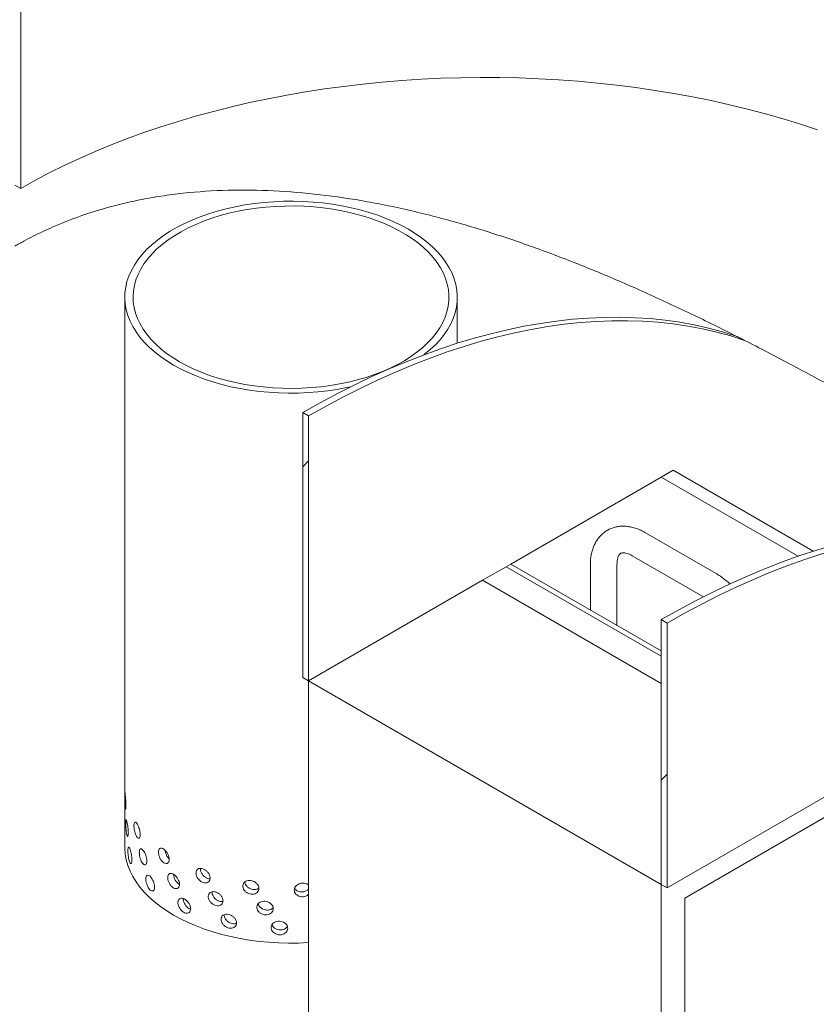
# Model space of a CAD drawing. Units: millimetres. Extents: x 8 to 422, y 5 to 290.
# Drawn here: x 338 to 354, y 203 to 223 of the extents above; entities that cross this region are included whole.
import ezdxf

# ---------------------------------------------------------------- set-up
doc = ezdxf.new("R2010")
doc.units = ezdxf.units.MM

msp = doc.modelspace()

# ---------------------------------------------------------------- hatches: boundary and pattern name
at = {"linetype": 'Continuous', "lineweight": 0}
h = msp.add_hatch(dxfattribs=at)
h.set_pattern_fill('ANSI31', style=0)
edge = h.paths.add_edge_path(flags=0)
edge.add_arc((317.628231, 197.576047), 0.333333, 150.0026883, 270)
edge.add_line((317.628231, 197.303867), (318.57104, 196.759595))
edge.add_arc((318.57104, 197.031775), 0.333333, 270, 330.0026883)
edge.add_line((318.806742, 196.895707), (330.474004, 190.16034))
edge.add_arc((330.709707, 190.024272), 0.333333, 150.0026883, 270)
edge.add_line((330.709707, 189.752092), (331.652516, 189.20782))
edge.add_arc((331.652516, 189.48), 0.333333, 270, 330.0026883)
edge.add_line((331.888218, 189.343932), (343.55548, 182.608565))
edge.add_arc((343.791182, 182.472497), 0.333333, 150.0026883, 270)
edge.add_line((343.791182, 182.200317), (344.733991, 181.656045))
edge.add_arc((344.733991, 181.928225), 0.333333, 270, 330.0026883)
edge.add_line((344.969693, 181.792157), (356.636955, 175.05679))
edge.add_arc((356.872657, 174.920722), 0.333333, 150.0026883, 270)
edge.add_line((356.872657, 174.648542), (357.815467, 174.10427))
edge.add_arc((357.815467, 174.37645), 0.333333, 270, 330.0026883)
edge.add_line((358.051169, 174.240382), (358.02867, 174.25337))
edge.add_arc((358.02867, 179.288705), 6.166667, 270, 307.3679104)
edge.add_arc((342.601421, 199.490148), 32, 307.3679104, 351.2128516)
edge.add_line((363.849951, 196.205582), (363.724408, 196.278056))
edge.add_arc((342.601421, 199.490148), 31.833333, 307.3679104, 351.353492, ccw=False)
edge.add_arc((358.02867, 179.288705), 6, 270, 307.3679104, ccw=False)
edge.add_line((358.02867, 174.389461), (351.311155, 178.267399))
edge.add_line((351.311155, 178.267399), (351.311155, 183.574914))
edge.add_line((351.311155, 183.574914), (344.004385, 187.793023))
edge.add_line((344.004385, 187.793023), (344.004385, 182.485508))
edge.add_line((344.004385, 182.485508), (311.006069, 201.53503))
edge.add_line((311.006069, 201.53503), (311.006069, 227.664336))
edge.add_line((311.006069, 227.664336), (310.888218, 227.73237))
edge.add_line((310.888218, 227.73237), (310.888218, 201.603064))
edge.add_line((310.888218, 201.603064), (278.148103, 220.503531))
edge.add_arc((278.148103, 225.402775), 6, 188.8045551, 270, ccw=False)
edge.add_arc((293.575351, 227.792296), 31.833333, 132.01748, 188.8045551, ccw=False)
edge.add_line((273.135398, 250.47924), (273.005686, 250.554121))
edge.add_arc((293.575351, 227.792296), 32, 132.1038483, 188.8045551)
edge.add_arc((278.148103, 225.402775), 6.166667, 188.8045551, 270)
edge.add_arc((278.383805, 220.231372), 0.333333, 150.0026883, 270)
edge.add_line((278.383805, 219.959192), (279.326614, 219.41492))
edge.add_arc((279.326614, 219.6871), 0.333333, 270, 330.0026883)
edge.add_line((279.562316, 219.551032), (291.229578, 212.815665))
edge.add_arc((291.46528, 212.679597), 0.333333, 150.0026883, 270)
edge.add_line((291.46528, 212.407417), (292.408089, 211.863145))
edge.add_arc((292.408089, 212.135325), 0.333333, 270, 330.0026883)
edge.add_line((292.643792, 211.999257), (304.311053, 205.26389))
edge.add_arc((304.546756, 205.127822), 0.333333, 150.0026883, 270)
edge.add_line((304.546756, 204.855642), (305.489565, 204.31137))
edge.add_arc((305.489565, 204.58355), 0.333333, 270, 330.0026883)
edge.add_line((305.725267, 204.447482), (317.392529, 197.712115))
h.paths.add_polyline_path([(351.193304, 183.370768), (351.193304, 178.335433), (344.122237, 182.417474), (344.122237, 187.452809)], flags=0)
h = msp.add_hatch(dxfattribs=at)
h.set_pattern_fill('ANSI31', angle=90, style=0)
edge = h.paths.add_edge_path(flags=0)
edge.add_line((338.877861, 230.221462), (340.409926, 230.358452))
edge.add_arc((340.115298, 231.117824), 0.833333, 291.2056799, 330.0026883)
edge.add_line((340.704554, 230.777654), (340.704554, 245.22275))
edge.add_line((340.704554, 245.22275), (340.586703, 245.290784))
edge.add_line((340.586703, 245.290784), (340.586703, 230.845688))
edge.add_arc((340.115298, 231.117824), 0.666667, 291.2056799, 330.0026883, ccw=False)
edge.add_line((340.351, 230.510326), (338.818936, 230.373337))
edge.add_arc((339.408191, 228.854592), 1.666667, 111.2056799, 150.0026883)
edge.add_line((338.22968, 229.534932), (338.22968, 219.433438))
edge.add_line((338.22968, 219.433438), (338.347531, 219.365404))
edge.add_line((338.347531, 219.365404), (338.347531, 229.466898))
edge.add_arc((339.408191, 228.854592), 1.5, 111.2056799, 150.0026883, ccw=False)
h = msp.add_hatch(dxfattribs=at)
h.set_pattern_fill('ANSI31', style=0)
h.paths.add_polyline_path([(344.122237, 209.499411), (344.122237, 214.806926), (344.004385, 214.87496), (344.004385, 209.567445)], flags=0)
h = msp.add_hatch(dxfattribs=at)
h.set_pattern_fill('ANSI31', style=0)
h.paths.add_polyline_path([(351.311155, 205.349336), (351.311155, 210.656851), (351.193304, 210.724885), (351.193304, 205.41737)], flags=0)

# ---------------------------------------------------------------- linework, layer by layer
at = {"color": 7, "linetype": 'Continuous', "lineweight": 15}
for p, q in [((338.347531, 229.466898), (338.347531, 219.365404)), ((338.347531, 219.365404), (338.22968, 219.433438)), ((340.43535, 217.187984), (340.43535, 206.164683)), ((347.102016, 216.263204), (347.102016, 217.187984)), ((344.004385, 214.87496), (344.004385, 209.567445)), ((344.122237, 214.806926), (344.004385, 214.87496)), ((344.122237, 209.499411), (344.122237, 214.806926)), ((351.193304, 213.581451), (348.176392, 211.839825)), ((351.429007, 213.717519), (351.193304, 213.581451)), ((353.938849, 211.996482), (351.193304, 213.581451)), ((351.429007, 213.717519), (354.23759, 212.096159)), ((352.293006, 211.64927), (350.878793, 212.465678)), ((350.612148, 212.003785), (352.026361, 211.187377)), ((348.082035, 211.785442), (347.61063, 211.513217)), ((348.176315, 211.839869), (348.082035, 211.785442)), ((351.193304, 209.989344), (348.082035, 211.785442)), ((351.193304, 210.098198), (348.176315, 211.839869)), ((349.771697, 211.826395), (349.771697, 210.918875)), ((350.30503, 210.610988), (350.30503, 211.826395)), ((347.61063, 211.513217), (344.122237, 209.499411)), ((347.61063, 211.513217), (351.193304, 209.444983)), ((352.026361, 211.187377), (352.038623, 211.179915)), ((351.193304, 210.724885), (351.193304, 205.41737)), ((351.311155, 210.656851), (351.193304, 210.724885)), ((351.311155, 205.349336), (351.311155, 210.656851)), ((344.004385, 209.567445), (344.122237, 209.499411)), ((344.122237, 209.499411), (351.193304, 205.41737)), ((344.122237, 209.499411), (344.122237, 187.724989)), ((356.968929, 208.615499), (351.311155, 205.349336)), ((351.664709, 205.145146), (357.085861, 208.27471)), ((351.193304, 205.41737), (351.193304, 183.642948)), ((351.193304, 205.41737), (351.311155, 205.349336)), ((351.664709, 184.459445), (351.664709, 205.145146))]:
    msp.add_line(p, q, dxfattribs=at)
at = {"color": 7, "linetype": 'Continuous', "lineweight": 15, "flags": 128}
for points in [[(338.347531, 219.365404), (338.630218, 219.523784), (338.920986, 219.677212), (339.219575, 219.82555), (339.525717, 219.968665), (339.839138, 220.106428), (340.159558, 220.238717), (340.48669, 220.365414), (340.820241, 220.486404), (341.159912, 220.60158), (341.5054, 220.710838), (341.856395, 220.814081), (342.212583, 220.911216), (342.573646, 221.002156), (342.939259, 221.08682), (343.309096, 221.165131), (343.682826, 221.237021), (344.060114, 221.302425), (344.440622, 221.361283), (344.82401, 221.413544), (345.209934, 221.45916), (345.59805, 221.498091), (345.988009, 221.530302), (346.379464, 221.555764), (346.772062, 221.574455), (347.165453, 221.586356), (347.559285, 221.591459), (347.953205, 221.589758), (348.346861, 221.581255), (348.739899, 221.565957), (349.131969, 221.543878), (349.52272, 221.515039), (349.911801, 221.479464), (350.298864, 221.437185), (350.683564, 221.388241), (351.065555, 221.332675), (351.444495, 221.270538), (351.820046, 221.201883), (352.191871, 221.126774), (352.559637, 221.045277), (352.923015, 220.957465), (353.281681, 220.863417), (353.635312, 220.763217), (353.983593, 220.656955), (354.326211, 220.544725)], [(346.434752, 216.032948), (346.44788, 216.043116), (346.560659, 216.136752), (346.663632, 216.234081), (346.756436, 216.33476), (346.838746, 216.438436), (346.910271, 216.544746), (346.970762, 216.653314), (347.020006, 216.763761), (347.057829, 216.875697), (347.084099, 216.988731), (347.098723, 217.102464), (347.101651, 217.216498), (347.092871, 217.330432), (347.072415, 217.443865), (347.040354, 217.5564), (346.996802, 217.66764), (346.94191, 217.777196), (346.875873, 217.884682), (346.798922, 217.989721), (346.711326, 218.091944), (346.613395, 218.190991), (346.505471, 218.286515), (346.387935, 218.378181), (346.261198, 218.465666), (346.125706, 218.548664), (345.981935, 218.626882), (345.83039, 218.700045), (345.671603, 218.767898), (345.506131, 218.830201), (345.334557, 218.886735), (345.157483, 218.937303), (344.975531, 218.981726), (344.78934, 219.019849), (344.599563, 219.051537), (344.406868, 219.076679), (344.211931, 219.095187), (344.015438, 219.106996), (343.818077, 219.112065), (343.620544, 219.110375), (343.42353, 219.101932), (343.227729, 219.086767), (343.033828, 219.064932), (342.842508, 219.036504), (342.654442, 219.001584), (342.470289, 218.960293), (342.290697, 218.912777), (342.116296, 218.859202), (341.9477, 218.799757), (341.785499, 218.734651), (341.630265, 218.664112), (341.482542, 218.588388), (341.342849, 218.507745), (341.211677, 218.422466), (341.089487, 218.332851), (340.976707, 218.239215), (340.873734, 218.141886), (340.78093, 218.041207), (340.698621, 217.937531), (340.627095, 217.831221), (340.566604, 217.722653), (340.517361, 217.612206), (340.479537, 217.50027), (340.453268, 217.387236), (340.438643, 217.273503), (340.435716, 217.159469), (340.444496, 217.045535), (340.464952, 216.932102), (340.497012, 216.819567), (340.540565, 216.708327), (340.595456, 216.598771), (340.661493, 216.491285), (340.738445, 216.386246), (340.82604, 216.284023), (340.923971, 216.184976), (341.031895, 216.089452), (341.149432, 215.997786), (341.276169, 215.910301), (341.411661, 215.827303), (341.411661, 215.827303)], [(341.529512, 215.895337), (341.670185, 215.818937), (341.818666, 215.747629), (341.9744, 215.68168), (342.136809, 215.621334), (342.305289, 215.566816), (342.479213, 215.51833), (342.657934, 215.476054), (342.840787, 215.440147), (343.027092, 215.410742), (343.216155, 215.387948), (343.407274, 215.371851), (343.599738, 215.362509), (343.792829, 215.359959), (343.985832, 215.364209), (344.178026, 215.375243), (344.368697, 215.393021), (344.557137, 215.417477), (344.742643, 215.448519), (344.924526, 215.486032), (345.102109, 215.529876), (345.274732, 215.579888), (345.441752, 215.635883), (345.602549, 215.697651), (345.756523, 215.764964), (345.903102, 215.83757), (346.041741, 215.9152), (346.171925, 215.997565), (346.293168, 216.084358), (346.405019, 216.175257), (346.507064, 216.269924), (346.598921, 216.368005), (346.68025, 216.469137), (346.750747, 216.572943), (346.810152, 216.679037), (346.858241, 216.787024), (346.894837, 216.896503), (346.919804, 217.007067), (346.933049, 217.118303), (346.934521, 217.229798), (346.924217, 217.341138), (346.902174, 217.451909), (346.868474, 217.561697), (346.823242, 217.670095), (346.766648, 217.7767), (346.698901, 217.881114), (346.620253, 217.98295), (346.530997, 218.081829), (346.431465, 218.177383), (346.322028, 218.269256), (346.203092, 218.357106), (346.075099, 218.440608), (345.938527, 218.519449), (345.793883, 218.593338), (345.641705, 218.661998), (345.482559, 218.725175), (345.317037, 218.782633), (345.145755, 218.83416), (344.969351, 218.879562), (344.78848, 218.918672), (344.603815, 218.951343), (344.416044, 218.977455), (344.225864, 218.996909), (344.033984, 219.009634), (343.841116, 219.015583), (343.64798, 219.014733), (343.455292, 219.007087), (343.26377, 218.992674), (343.074126, 218.971547), (342.887067, 218.943786), (342.703286, 218.909493), (342.52347, 218.868795), (342.348285, 218.821845), (342.178384, 218.768817), (342.0144, 218.709908), (341.856941, 218.645337), (341.706595, 218.575345), (341.563919, 218.500192), (341.429445, 218.420157), (341.303674, 218.335539), (341.187072, 218.246652), (341.080074, 218.153826), (340.983078, 218.057407), (340.896445, 217.957754), (340.820496, 217.855237), (340.755515, 217.750238), (340.701743, 217.643148), (340.659381, 217.534364), (340.628585, 217.424292), (340.609471, 217.313341), (340.602109, 217.201923), (340.606526, 217.090453), (340.622708, 216.979347), (340.650592, 216.869016), (340.690076, 216.759872), (340.741013, 216.65232), (340.803213, 216.546762), (340.876444, 216.443588), (340.960435, 216.343184), (341.054873, 216.245923), (341.159406, 216.152166), (341.273646, 216.062262), (341.397168, 215.976547), (341.529512, 215.895337)], [(344.004385, 214.87496), (344.351538, 215.070404), (344.698477, 215.255804), (345.044991, 215.431046), (345.390868, 215.596022), (345.735895, 215.750632), (346.07986, 215.89478), (346.422554, 216.028378), (346.763766, 216.151345), (347.103286, 216.263605), (347.440908, 216.36509), (347.776423, 216.455736), (348.109627, 216.535489), (348.440315, 216.604299), (348.768285, 216.662125), (349.093335, 216.708931), (349.415266, 216.744688), (349.733882, 216.769375), (350.048986, 216.782976), (350.360386, 216.785483), (350.66789, 216.776894), (350.971311, 216.757215), (351.270462, 216.726458), (351.565161, 216.684642), (351.855226, 216.631791), (352.140479, 216.56794), (352.420747, 216.493126), (352.695856, 216.407395)], [(344.122237, 214.806926), (344.471686, 215.00363), (344.820918, 215.190156), (345.169717, 215.366388), (345.517864, 215.532215), (345.865146, 215.687535), (346.211345, 215.832253), (346.556247, 215.966277), (346.899637, 216.089524), (347.241302, 216.201918), (347.581031, 216.30339), (347.918612, 216.393876), (348.253835, 216.47332), (348.586493, 216.541673), (348.916379, 216.598891), (349.243287, 216.644941), (349.567016, 216.679793), (349.887363, 216.703425), (350.204131, 216.715823), (350.517121, 216.716979), (350.826141, 216.706892), (351.130998, 216.685569), (351.431502, 216.653023), (351.727468, 216.609274), (352.018711, 216.554349), (352.30505, 216.488283), (352.586308, 216.411116), (352.86231, 216.322896)], [(341.411661, 215.827303), (341.555432, 215.749085), (341.706977, 215.675922), (341.865764, 215.608069), (342.031235, 215.545766), (342.202809, 215.489232), (342.379883, 215.438664), (342.561835, 215.394241), (342.748027, 215.356118), (342.937803, 215.32443), (343.130498, 215.299288), (343.325435, 215.28078), (343.521929, 215.268971), (343.719289, 215.263902), (343.916823, 215.265592), (344.113836, 215.274035), (344.309637, 215.2892), (344.503538, 215.311035), (344.694858, 215.339463), (344.882925, 215.374383), (344.966509, 215.392227)], [(351.193304, 210.724885), (351.542754, 210.92159), (351.891986, 211.108116), (352.240784, 211.284347), (352.588932, 211.450174), (352.936214, 211.605495), (353.282413, 211.750212), (353.627314, 211.884236), (353.970705, 212.007483), (354.31237, 212.119878), (354.652099, 212.22135), (354.98968, 212.311835), (355.324903, 212.391279), (355.657561, 212.459632), (355.987447, 212.516851), (356.314355, 212.5629), (356.638084, 212.597752), (356.958431, 212.621384), (356.96801, 212.621921)], [(351.311155, 210.656851), (351.658308, 210.852296), (352.005247, 211.037696), (352.351761, 211.212937), (352.697638, 211.377914), (353.042665, 211.532523), (353.38663, 211.676671), (353.729324, 211.81027), (354.070536, 211.933237), (354.410056, 212.045497), (354.747678, 212.146981), (355.083193, 212.237627), (355.416397, 212.31738), (355.747085, 212.38619), (356.075055, 212.444016), (356.400105, 212.490822), (356.722036, 212.52658), (356.96801, 212.546592)], [(344.122237, 204.251245), (344.113836, 204.250734), (343.916823, 204.242291), (343.719289, 204.240601), (343.521929, 204.24567), (343.325435, 204.257479), (343.130498, 204.275987), (342.937803, 204.301129), (342.748027, 204.332817), (342.561835, 204.37094), (342.379883, 204.415363), (342.202809, 204.465931), (342.031235, 204.522465), (341.865764, 204.584768), (341.706977, 204.652621), (341.555432, 204.725785), (341.411661, 204.804002), (341.276169, 204.887), (341.149432, 204.974485), (341.031895, 205.066151), (340.923971, 205.161675), (340.82604, 205.260723), (340.738445, 205.362945), (340.661493, 205.467984), (340.595456, 205.57547), (340.540565, 205.685026), (340.497012, 205.796266), (340.464952, 205.908801), (340.444496, 206.022234), (340.435716, 206.136168), (340.43535, 206.164683)]]:
    msp.add_lwpolyline(points, dxfattribs=at)
at = {"color": 7, "linetype": 'Continuous', "lineweight": 15}
for points, knots in [([(352.695856, 216.407395), (352.395565, 216.559183), (352.093245, 216.708431), (351.48406, 217.000519), (351.177195, 217.143359), (350.558351, 217.421209), (350.246373, 217.556221), (349.774072, 217.751708), (349.615727, 217.815767), (349.299613, 217.940511), (349.141617, 218.001293), (348.66769, 218.178682), (348.351818, 218.290338), (347.71963, 218.499323), (347.403314, 218.596655), (346.769686, 218.775678), (346.452375, 218.857372), (345.975258, 218.967001), (345.816028, 219.00139), (345.576845, 219.049568), (345.49706, 219.06506), (345.337371, 219.094877), (345.257624, 219.109171), (344.86005, 219.177424), (344.545002, 219.221853), (343.920605, 219.289555), (343.611257, 219.312829), (342.998093, 219.33714), (342.694277, 219.33818), (342.092146, 219.316615), (341.793832, 219.294015), (341.350572, 219.241013), (341.203521, 219.220158), (340.984022, 219.183886), (340.911035, 219.170964), (340.765425, 219.143416), (340.692883, 219.128804), (340.33291, 219.051817), (340.052357, 218.977428), (339.50602, 218.802794), (339.240235, 218.702552), (338.852775, 218.532368), (338.725493, 218.472334), (338.537416, 218.377245), (338.475198, 218.34471), (338.382589, 218.294635), (338.336464, 218.26928), (338.290609, 218.243446), (338.260099, 218.226116), (338.244832, 218.217373), (338.22968, 218.208626)], [0, 0, 0, 0, 0.0625, 0.0625, 0.125, 0.125, 0.1875, 0.1875, 0.21875, 0.21875, 0.25, 0.25, 0.3125, 0.3125, 0.375, 0.375, 0.4375, 0.4375, 0.46875, 0.46875, 0.484375, 0.484375, 0.5, 0.5, 0.5625, 0.5625, 0.625, 0.625, 0.6875, 0.6875, 0.75, 0.75, 0.78125, 0.78125, 0.796875, 0.796875, 0.8125, 0.8125, 0.875, 0.875, 0.9375, 0.9375, 0.96875, 0.96875, 0.984375, 0.984375, 0.9921875, 0.99609375, 0.99609375, 1, 1, 1, 1]), ([(356.96801, 214.071046), (356.962934, 214.073978), (356.825592, 214.153307), (356.54043, 214.316362), (356.112181, 214.560473), (355.667725, 214.811491), (355.210953, 215.066905), (354.743158, 215.325327), (354.266535, 215.584993), (353.793324, 215.838578), (353.325497, 216.085179), (353.016707, 216.243657), (352.86231, 216.322896)], [0, 0, 0, 0, 0.004307301, 0.116547439, 0.228699294, 0.341148104, 0.453784515, 0.566463266, 0.679009924, 0.791227193, 0.895612418, 1, 1, 1, 1]), ([(350.878793, 212.465678), (350.862379, 212.474846), (350.815804, 212.50086), (350.737618, 212.536346), (350.644494, 212.568397), (350.551392, 212.589366), (350.45976, 212.59898), (350.370915, 212.597183), (350.286035, 212.584335), (350.206051, 212.561031), (350.13166, 212.527985), (350.063381, 212.485925), (350.001631, 212.43556), (349.946699, 212.377512), (349.89878, 212.312259), (349.858025, 212.240097), (349.824655, 212.161235), (349.798922, 212.075934), (349.781313, 211.98457), (349.77284, 211.900729), (349.772013, 211.846965), (349.771697, 211.826395)], [0, 0, 0, 0, 0.0326085749, 0.0925314232, 0.1523855651, 0.2115148603, 0.2694130202, 0.3257203866, 0.3803386174, 0.4334274467, 0.4853246515, 0.5364620135, 0.5872768634, 0.6381310176, 0.6894929273, 0.7417823144, 0.795327389, 0.8503089125, 0.9067095278, 0.9643058908, 1, 1, 1, 1]), ([(350.30503, 211.826395), (350.305178, 211.836728), (350.305605, 211.866615), (350.310143, 211.910758), (350.319294, 211.955265), (350.331277, 211.990818), (350.344576, 212.017538), (350.357883, 212.036163), (350.370581, 212.048395), (350.382491, 212.055868), (350.397687, 212.061475), (350.41889, 212.064741), (350.447022, 212.064336), (350.482745, 212.058591), (350.525826, 212.045583), (350.569428, 212.027316), (350.599338, 212.010841), (350.612148, 212.003785)], [0, 0, 0, 0, 0.0345238615, 0.0998571795, 0.1648557115, 0.2299788295, 0.2960586175, 0.3648373995, 0.4397174981, 0.5287651873, 0.6118313649, 0.6830915583, 0.7488319345, 0.8185520898, 0.8851712308, 0.9508223567, 1, 1, 1, 1]), ([(352.56765, 211.439888), (352.567012, 211.440541), (352.540238, 211.467978), (352.483915, 211.51606), (352.400501, 211.58147), (352.336084, 211.624006), (352.300467, 211.644895), (352.293006, 211.64927)], [0, 0, 0, 0, 0.0075438113, 0.3165442766, 0.6273992207, 0.9219539916, 1, 1, 1, 1]), ([(340.459255, 206.996141), (340.459032, 206.981905), (340.458586, 206.953433), (340.455271, 206.92919), (340.450863, 206.922498), (340.446129, 206.935139), (340.442002, 206.965434), (340.438983, 207.010009), (340.437154, 207.063827), (340.436264, 207.120855), (340.43596, 207.17463), (340.436023, 207.219044), (340.436505, 207.249118), (340.437697, 207.261508), (340.439948, 207.254814), (340.44341, 207.229784), (340.447836, 207.189298), (340.452574, 207.137853), (340.45664, 207.081411), (340.458932, 207.03228), (340.459165, 207.00624), (340.459255, 206.996141)], [0, 0, 0, 0, 0.053642992, 0.107284358, 0.160967891, 0.214678941, 0.268344212, 0.321961947, 0.375604393, 0.429305319, 0.483007346, 0.536651179, 0.590268412, 0.643932093, 0.697642811, 0.751327782, 0.804954493, 0.858581255, 0.91226623, 0.965976955, 1, 1, 1, 1]), ([(340.506579, 206.449454), (340.506198, 206.435202), (340.505435, 206.4067), (340.499646, 206.382227), (340.491588, 206.375222), (340.482287, 206.387508), (340.473228, 206.417472), (340.465459, 206.461774), (340.459599, 206.515398), (340.455853, 206.572309), (340.454198, 206.626035), (340.454569, 206.67046), (340.456981, 206.700607), (340.461505, 206.713141), (340.468112, 206.70667), (340.476458, 206.681939), (340.485741, 206.641797), (340.494772, 206.5907), (340.502059, 206.534544), (340.506024, 206.485571), (340.506424, 206.459546), (340.506579, 206.449454)], [0, 0, 0, 0, 0.053642992, 0.107284358, 0.160967891, 0.214678941, 0.268344212, 0.321961947, 0.375604393, 0.429305319, 0.483007346, 0.536651179, 0.590268412, 0.643932093, 0.697642811, 0.751327782, 0.804954493, 0.858581255, 0.91226623, 0.965976955, 1, 1, 1, 1]), ([(340.74437, 206.417026), (340.743593, 206.402698), (340.742039, 206.374043), (340.73007, 206.348403), (340.712879, 206.339736), (340.692119, 206.350045), (340.670652, 206.378001), (340.650898, 206.420493), (340.634842, 206.472676), (340.623857, 206.528618), (340.618773, 206.581901), (340.619927, 206.626426), (340.627234, 206.657213), (340.640197, 206.670897), (340.657814, 206.666019), (340.678473, 206.643195), (340.69996, 206.605078), (340.71975, 206.555876), (340.735095, 206.501208), (340.743237, 206.453032), (340.744054, 206.427087), (340.74437, 206.417026)], [0, 0, 0, 0, 0.053642992, 0.107284358, 0.160967891, 0.214678941, 0.268344212, 0.321961947, 0.375604393, 0.429305319, 0.483007346, 0.536651179, 0.590268412, 0.643932093, 0.697642811, 0.751327782, 0.804954493, 0.858581255, 0.91226623, 0.965976955, 1, 1, 1, 1]), ([(340.57873, 205.905778), (340.578193, 205.891503), (340.577118, 205.862954), (340.5689, 205.838129), (340.557254, 205.830626), (340.543456, 205.842331), (340.529535, 205.871715), (340.517075, 205.915508), (340.507228, 205.968736), (340.500654, 206.025387), (340.497661, 206.078995), (340.498337, 206.123447), (340.502661, 206.153764), (340.510482, 206.166609), (340.521395, 206.160579), (340.534563, 206.13639), (340.548632, 206.096838), (340.561886, 206.046302), (340.57234, 205.990593), (340.577947, 205.941861), (340.578511, 205.915861), (340.57873, 205.905778)], [0, 0, 0, 0, 0.053642992, 0.107284358, 0.160967891, 0.214678941, 0.268344212, 0.321961947, 0.375604393, 0.429305319, 0.483007346, 0.536651179, 0.590268412, 0.643932093, 0.697642811, 0.751327782, 0.804954493, 0.858581255, 0.91226623, 0.965976955, 1, 1, 1, 1]), ([(340.878041, 205.886888), (340.877121, 205.872517), (340.875282, 205.843776), (340.861083, 205.817476), (340.84059, 205.80786), (340.815675, 205.817018), (340.789695, 205.843778), (340.76557, 205.885164), (340.745783, 205.936443), (340.732144, 205.991765), (340.725801, 206.044759), (340.727243, 206.08935), (340.736347, 206.12055), (340.752401, 206.134966), (340.774042, 206.131077), (340.799187, 206.109408), (340.825108, 206.072486), (340.848795, 206.02438), (340.86705, 205.970559), (340.876699, 205.922831), (340.877666, 205.896931), (340.878041, 205.886888)], [0, 0, 0, 0, 0.053642992, 0.107284358, 0.160967891, 0.214678941, 0.268344212, 0.321961947, 0.375604393, 0.429305319, 0.483007346, 0.536651179, 0.590268412, 0.643932093, 0.697642811, 0.751327782, 0.804954493, 0.858581255, 0.91226623, 0.965976955, 1, 1, 1, 1]), ([(341.325527, 205.917117), (341.324271, 205.902603), (341.32176, 205.873576), (341.30231, 205.845063), (341.274019, 205.832238), (341.239265, 205.837471), (341.202558, 205.860108), (341.168004, 205.897635), (341.139291, 205.945724), (341.119287, 205.998833), (341.10992, 206.050794), (341.112052, 206.09562), (341.12547, 206.128301), (341.148934, 206.145316), (341.180193, 206.144907), (341.216027, 206.127249), (341.252473, 206.094428), (341.285377, 206.050044), (341.310499, 205.999077), (341.323694, 205.952851), (341.325015, 205.927102), (341.325527, 205.917117)], [0, 0, 0, 0, 0.053642992, 0.107284358, 0.160967891, 0.214678941, 0.268344212, 0.321961947, 0.375604393, 0.429305319, 0.483007346, 0.536651179, 0.590268412, 0.643932093, 0.697642811, 0.751327782, 0.804954493, 0.858581255, 0.91226623, 0.965976955, 1, 1, 1, 1]), ([(341.324334, 205.93123), (341.314846, 205.940641), (341.293716, 205.961598), (341.267324, 206.00774), (341.247641, 206.057689), (341.243336, 206.088249), (341.241407, 206.101943)], [0, 0, 0, 0, 0.22458166, 0.500123013, 0.775997207, 1, 1, 1, 1]), ([(342.145836, 205.545348), (342.144225, 205.530572), (342.141004, 205.501021), (342.115975, 205.468441), (342.079354, 205.449681), (342.034007, 205.447591), (341.985655, 205.46245), (341.939682, 205.492614), (341.901124, 205.534552), (341.874059, 205.583358), (341.861325, 205.633298), (341.864228, 205.678584), (341.882442, 205.714158), (341.914111, 205.736214), (341.955951, 205.742488), (342.003453, 205.732449), (342.051289, 205.707336), (342.094087, 205.669873), (342.126527, 205.624169), (342.143483, 205.5807), (342.145179, 205.555227), (342.145836, 205.545348)], [0, 0, 0, 0, 0.053642992, 0.107284358, 0.160967891, 0.214678941, 0.268344212, 0.321961947, 0.375604393, 0.429305319, 0.483007346, 0.536651179, 0.590268412, 0.643932093, 0.697642811, 0.751327782, 0.804954493, 0.858581255, 0.91226623, 0.965976955, 1, 1, 1, 1]), ([(342.143452, 205.533026), (342.13634, 205.5323), (342.114625, 205.530083), (342.07378, 205.544604), (342.02812, 205.57405), (341.989381, 205.616281), (341.96294, 205.664795), (341.950236, 205.7084), (341.952981, 205.731128), (341.953971, 205.739327)], [0, 0, 0, 0, 0.080488427, 0.245725978, 0.410801352, 0.57596095, 0.741320052, 0.906683044, 1, 1, 1, 1]), ([(341.033712, 205.364042), (341.032656, 205.349622), (341.030545, 205.320781), (341.014225, 205.293712), (340.990585, 205.282984), (340.961705, 205.290786), (340.93141, 205.316127), (340.903097, 205.356192), (340.87973, 205.406383), (340.863542, 205.460953), (340.855988, 205.513597), (340.857706, 205.558268), (340.868537, 205.58997), (340.887561, 205.60527), (340.913061, 205.60257), (340.942501, 205.582276), (340.972659, 205.546767), (341.000062, 205.499949), (341.021089, 205.447119), (341.032171, 205.399913), (341.033281, 205.374066), (341.033712, 205.364042)], [0, 0, 0, 0, 0.053642992, 0.107284358, 0.160967891, 0.214678941, 0.268344212, 0.321961947, 0.375604393, 0.429305319, 0.483007346, 0.536651179, 0.590268412, 0.643932093, 0.697642811, 0.751327782, 0.804954493, 0.858581255, 0.91226623, 0.965976955, 1, 1, 1, 1]), ([(341.53246, 205.418121), (341.531091, 205.403541), (341.528355, 205.374382), (341.507137, 205.344844), (341.476213, 205.330526), (341.438124, 205.333924), (341.397766, 205.354618), (341.359646, 205.390313), (341.327869, 205.436877), (341.305673, 205.488923), (341.295263, 205.540385), (341.297634, 205.585325), (341.312539, 205.61872), (341.338552, 205.636982), (341.373108, 205.638232), (341.41259, 205.622471), (341.452613, 205.591579), (341.488637, 205.548932), (341.516074, 205.499289), (341.530462, 205.453759), (341.531902, 205.428079), (341.53246, 205.418121)], [0, 0, 0, 0, 0.053642992, 0.107284358, 0.160967891, 0.214678941, 0.268344212, 0.321961947, 0.375604393, 0.429305319, 0.483007346, 0.536651179, 0.590268412, 0.643932093, 0.697642811, 0.751327782, 0.804954493, 0.858581255, 0.91226623, 0.965976955, 1, 1, 1, 1]), ([(341.525785, 205.420133), (341.522509, 205.421696), (341.506002, 205.42957), (341.477606, 205.459117), (341.445627, 205.50484), (341.424322, 205.556627), (341.414295, 205.59635), (341.415671, 205.614152), (341.415926, 205.617446)], [0, 0, 0, 0, 0.055287997, 0.278548624, 0.501923162, 0.725567525, 0.949217148, 1, 1, 1, 1]), ([(343.125001, 205.338112), (343.123193, 205.323023), (343.119576, 205.292847), (343.091419, 205.255404), (343.050052, 205.229513), (342.998552, 205.218568), (342.943287, 205.223953), (342.890396, 205.245078), (342.845766, 205.27941), (342.814289, 205.322862), (342.799436, 205.37028), (342.802824, 205.416142), (342.824053, 205.455322), (342.860826, 205.483636), (342.909153, 205.498154), (342.963672, 205.497444), (343.018216, 205.481691), (343.066718, 205.452576), (343.103301, 205.413183), (343.122359, 205.373007), (343.124263, 205.347863), (343.125001, 205.338112)], [0, 0, 0, 0, 0.053642992, 0.107284358, 0.160967891, 0.214678941, 0.268344212, 0.321961947, 0.375604393, 0.429305319, 0.483007346, 0.536651179, 0.590268412, 0.643932093, 0.697642811, 0.751327782, 0.804954493, 0.858581255, 0.91226623, 0.965976955, 1, 1, 1, 1]), ([(343.123847, 205.347213), (343.112743, 205.339142), (343.088712, 205.321675), (343.038682, 205.312129), (342.98365, 205.317254), (342.930816, 205.338444), (342.885796, 205.372871), (342.855922, 205.416071), (342.841639, 205.449395), (342.84297, 205.465268), (342.843044, 205.466149)], [0, 0, 0, 0, 0.124261977, 0.268914397, 0.413430237, 0.557804238, 0.702251901, 0.846874049, 0.991499599, 1, 1, 1, 1]), ([(344.122237, 205.221474), (344.111828, 205.212198), (344.088256, 205.191193), (344.038241, 205.173017), (343.981779, 205.16791), (343.927065, 205.17927), (343.880755, 205.205267), (343.847941, 205.242847), (343.832424, 205.287486), (343.835966, 205.333983), (343.858128, 205.377127), (343.896418, 205.412313), (343.946455, 205.435794), (344.002823, 205.44534), (344.058111, 205.439189), (344.100278, 205.424289), (344.117076, 205.408109), (344.122237, 205.403139)], [0, 0, 0, 0, 0.05560721, 0.125921884, 0.19617663, 0.266369143, 0.336594008, 0.406895429, 0.477198292, 0.547424973, 0.61761683, 0.687869493, 0.758183732, 0.828464267, 0.898668532, 0.968872864, 1, 1, 1, 1]), ([(342.405775, 205.08904), (342.404093, 205.074181), (342.400727, 205.044464), (342.374566, 205.010594), (342.33624, 204.989945), (342.288704, 204.985513), (342.237919, 204.997874), (342.189535, 205.02566), (342.148879, 205.065601), (342.120299, 205.113004), (342.106841, 205.162284), (342.109909, 205.207721), (342.129156, 205.244239), (342.162581, 205.267935), (342.206669, 205.276376), (342.256625, 205.268793), (342.306831, 205.246151), (342.351665, 205.210897), (342.385598, 205.166866), (342.403317, 205.124271), (342.405088, 205.098885), (342.405775, 205.08904)], [0, 0, 0, 0, 0.053642992, 0.107284358, 0.160967891, 0.214678941, 0.268344212, 0.321961947, 0.375604393, 0.429305319, 0.483007346, 0.536651179, 0.590268412, 0.643932093, 0.697642811, 0.751327782, 0.804954493, 0.858581255, 0.91226623, 0.965976955, 1, 1, 1, 1]), ([(342.407753, 205.078164), (342.393402, 205.075711), (342.363845, 205.07066), (342.313465, 205.083823), (342.265301, 205.111321), (342.224457, 205.151441), (342.196595, 205.198592), (342.183281, 205.24049), (342.185964, 205.26242), (342.186856, 205.26971)], [0, 0, 0, 0, 0.146495044, 0.3017226786, 0.4567979612, 0.6119523648, 0.7672941876, 0.9226396642, 1, 1, 1, 1]), ([(344.122237, 205.328974), (344.121278, 205.327436), (344.111566, 205.311857), (344.07839, 205.289757), (344.027173, 205.268691), (343.969961, 205.263944), (343.915726, 205.275349), (343.869267, 205.300361), (343.850396, 205.325539), (343.841269, 205.337717)], [0, 0, 0, 0, 0.018120499, 0.183587722, 0.349148949, 0.514553855, 0.67979642, 0.845123293, 1, 1, 1, 1]), ([(341.756412, 204.929986), (341.754941, 204.915334), (341.752, 204.886032), (341.729175, 204.855384), (341.695855, 204.839447), (341.654721, 204.840848), (341.611018, 204.859423), (341.569622, 204.893114), (341.535023, 204.938005), (341.510805, 204.988881), (341.499431, 205.039794), (341.502022, 205.084859), (341.518301, 205.11904), (341.546664, 205.138672), (341.584254, 205.141741), (341.627085, 205.128055), (341.67038, 205.099262), (341.709249, 205.058503), (341.738793, 205.010297), (341.754264, 204.965519), (341.755812, 204.939915), (341.756412, 204.929986)], [0, 0, 0, 0, 0.053642992, 0.107284358, 0.160967891, 0.214678941, 0.268344212, 0.321961947, 0.375604393, 0.429305319, 0.483007346, 0.536651179, 0.590268412, 0.643932093, 0.697642811, 0.751327782, 0.804954493, 0.858581255, 0.91226623, 0.965976955, 1, 1, 1, 1]), ([(341.754674, 204.92029), (341.742553, 204.924561), (341.716061, 204.933894), (341.676803, 204.967087), (341.642104, 205.011745), (341.618583, 205.062356), (341.607453, 205.104526), (341.609486, 205.124986), (341.610083, 205.130985)], [0, 0, 0, 0, 0.16026868, 0.350272792, 0.540373846, 0.730704533, 0.921039697, 1, 1, 1, 1]), ([(343.412502, 204.931858), (343.410669, 204.916678), (343.407004, 204.886318), (343.378461, 204.847446), (343.336484, 204.819454), (343.284155, 204.805892), (343.227914, 204.808467), (343.174003, 204.826899), (343.128447, 204.858958), (343.09628, 204.900806), (343.081091, 204.947467), (343.084556, 204.993502), (343.106261, 205.033764), (343.143827, 205.063951), (343.193131, 205.080931), (343.24867, 205.082994), (343.304145, 205.070014), (343.353402, 205.043364), (343.390509, 205.005828), (343.409824, 204.966619), (343.411754, 204.941571), (343.412502, 204.931858)], [0, 0, 0, 0, 0.053642992, 0.107284358, 0.160967891, 0.214678941, 0.268344212, 0.321961947, 0.375604393, 0.429305319, 0.483007346, 0.536651179, 0.590268412, 0.643932093, 0.697642811, 0.751327782, 0.804954493, 0.858581255, 0.91226623, 0.965976955, 1, 1, 1, 1]), ([(343.409556, 204.954623), (343.407277, 204.951127), (343.396492, 204.934578), (343.361735, 204.914967), (343.310458, 204.900805), (343.25396, 204.903525), (343.200029, 204.921931), (343.154864, 204.954051), (343.12302, 204.99363), (343.115939, 205.022137), (343.112709, 205.035142)], [0, 0, 0, 0, 0.037702024, 0.178438547, 0.319255025, 0.459938545, 0.600483987, 0.741101137, 0.881888146, 1, 1, 1, 1]), ([(342.676087, 204.646097), (342.674345, 204.631152), (342.670861, 204.601262), (342.643767, 204.56605), (342.604028, 204.543433), (342.554665, 204.536559), (342.501833, 204.546308), (342.451407, 204.571603), (342.408962, 204.60945), (342.379085, 204.655379), (342.365004, 204.703965), (342.368214, 204.749561), (342.388347, 204.787071), (342.423274, 204.81249), (342.469274, 204.823201), (342.521304, 204.818189), (342.573498, 204.798128), (342.620028, 204.765177), (342.655196, 204.722887), (342.673542, 204.681201), (342.675376, 204.655906), (342.676087, 204.646097)], [0, 0, 0, 0, 0.053642992, 0.107284358, 0.160967891, 0.214678941, 0.268344212, 0.321961947, 0.375604393, 0.429305319, 0.483007346, 0.536651179, 0.590268412, 0.643932093, 0.697642811, 0.751327782, 0.804954493, 0.858581255, 0.91226623, 0.965976955, 1, 1, 1, 1]), ([(342.678856, 204.643175), (342.674343, 204.640346), (342.657127, 204.629557), (342.616657, 204.626369), (342.564388, 204.635353), (342.513883, 204.660851), (342.47129, 204.698743), (342.442237, 204.744468), (342.428436, 204.784449), (342.430971, 204.805389), (342.431721, 204.811576)], [0, 0, 0, 0, 0.052476283, 0.200188871, 0.347761989, 0.495190269, 0.642693767, 0.790375443, 0.938060593, 1, 1, 1, 1]), ([(343.702713, 204.540165), (343.700871, 204.524892), (343.697186, 204.494347), (343.668474, 204.454032), (343.626206, 204.423917), (343.573447, 204.407706), (343.516657, 204.407432), (343.462136, 204.423131), (343.416, 204.452879), (343.383388, 204.493095), (343.367978, 204.538985), (343.371494, 204.585195), (343.39351, 204.626559), (343.431582, 204.658653), (343.48149, 204.678133), (343.537625, 204.683011), (343.59361, 204.67284), (343.643246, 204.648682), (343.680595, 204.613023), (343.70002, 204.574791), (343.701961, 204.549841), (343.702713, 204.540165)], [0, 0, 0, 0, 0.053642992, 0.107284358, 0.160967891, 0.214678941, 0.268344212, 0.321961947, 0.375604393, 0.429305319, 0.483007346, 0.536651179, 0.590268412, 0.643932093, 0.697642811, 0.751327782, 0.804954493, 0.858581255, 0.91226623, 0.965976955, 1, 1, 1, 1]), ([(343.695068, 204.576916), (343.689884, 204.568222), (343.676526, 204.545819), (343.637356, 204.520129), (343.585205, 204.503636), (343.528301, 204.503428), (343.473637, 204.519098), (343.428219, 204.549003), (343.398566, 204.582431), (343.392219, 204.605576), (343.390051, 204.613486)], [0, 0, 0, 0, 0.088679718, 0.228503451, 0.368406619, 0.508177692, 0.647811583, 0.787516716, 0.927390607, 1, 1, 1, 1])]:
    msp.add_open_spline(points, degree=3, knots=knots, dxfattribs=at)
msp.add_open_spline([(352.86231, 216.322896), (352.834602, 216.337022), (352.779152, 216.365231), (352.723633, 216.393355), (352.695856, 216.407395)], degree=3, dxfattribs=at)

doc.saveas('drawing.dxf')
